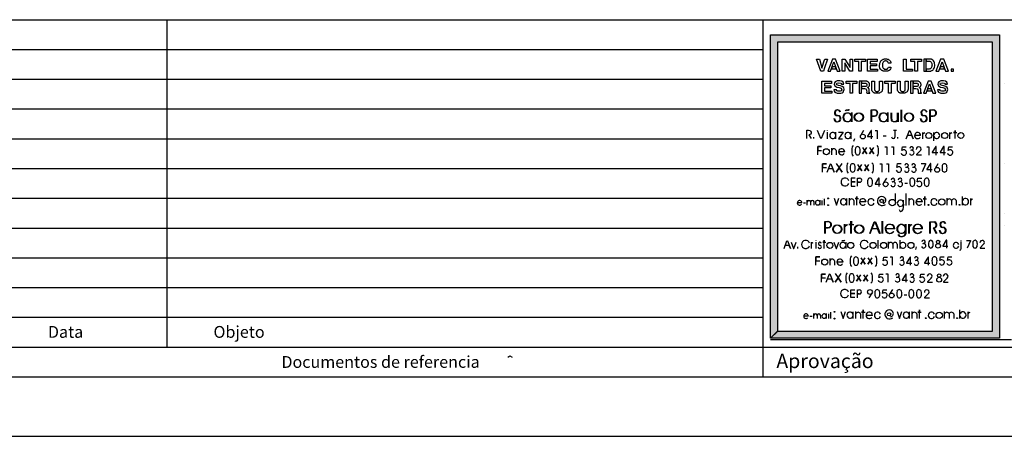
# Model space of a CAD drawing. Extents: x -84853 to 231653, y -313458 to -210517.
# Drawn here: x -7027 to 26076, y -313458 to -299458 of the extents above; entities that cross this region are included whole.
import ezdxf

# ---------------------------------------------------------------- set-up
doc = ezdxf.new("R2010")
doc.units = 0
doc.header["$LTSCALE"] = 20
doc.header["$MEASUREMENT"] = 0
for name, color, linetype in [('C02', 221, 'CONTINUOUS'), ('C04', 2, 'CONTINUOUS'), ('C08', 3, 'CONTINUOUS')]:
    doc.layers.add(name, color=color, linetype=linetype)

msp = doc.modelspace()

# ---------------------------------------------------------------- linework, layer by layer
at = {"layer": 'C02'}
for p, q in [((-18917.9, -299458.5), (229653, -299458.5)), ((-2066, -310458.3), (-2066, -299458.5)), ((17970.2, -311458.3), (17970.2, -299458.5)), ((-21140.1, -300458.5), (17970.2, -300458.5)), ((-23362.3, -301458.4), (17970.2, -301458.4)), ((-25584.5, -302458.4), (17970.2, -302458.4)), ((21596.9, -302490.6), (21694.5, -302490.6)), ((21596.9, -302695.7), (21596.9, -302490.6)), ((21618.3, -302490.6), (21716, -302490.6)), ((21618.3, -302695.7), (21618.3, -302490.6)), ((23570.4, -302490.6), (23668.1, -302490.6)), ((23570.4, -302695.7), (23570.4, -302490.6)), ((23591, -302490.6), (23688.6, -302490.1)), ((23591, -302695.7), (23591, -302490.6)), ((20933.8, -302576.6), (20933.8, -302895.9)), ((20954.3, -302576.6), (20954.3, -302895.9)), ((21692.6, -302695.7), (21596.9, -302695.7)), ((21596.9, -302695.7), (21692.6, -302695.7)), ((21596.9, -302889.5), (21596.9, -302695.7)), ((21596.9, -302889.5), (21596.9, -302698.1)), ((21713.1, -302695.7), (21618.3, -302695.7)), ((21618.3, -302695.7), (21713.1, -302695.7)), ((21618.3, -302889.5), (21618.3, -302695.7)), ((21618.3, -302889.5), (21618.3, -302698.1)), ((22143.7, -302576.6), (22143.7, -302895.9)), ((22164.2, -302576.6), (22164.2, -302895.9)), ((23665.2, -302695.7), (23570.4, -302695.7)), ((23570.4, -302695.7), (23665.2, -302695.7)), ((23570.4, -302889.5), (23570.4, -302695.7)), ((23570.4, -302889.5), (23570.4, -302698.1)), ((23686.7, -302695.7), (23591, -302695.7)), ((23591, -302695.7), (23686.7, -302695.7)), ((23591, -302889.5), (23591, -302695.7)), ((23591, -302889.5), (23591, -302698.1)), ((20122.3, -303179.1), (20122.3, -303189.4)), ((21347.8, -303179.1), (21251.2, -303342.7)), ((22351.7, -303175.2), (22449.4, -303175.2)), ((22400.6, -303175.2), (22400.6, -303408.1)), ((-27806.7, -303458.4), (17970.2, -303458.4)), ((20122.3, -303242.6), (20122.3, -303456.9)), ((20406.4, -303234.3), (20406.4, -303457.4)), ((20913.3, -303234.3), (20913.3, -303457.4)), ((21035.3, -303458.4), (21005.1, -303547.3)), ((22001.2, -303359.8), (22101.7, -303359.8)), ((22400.6, -303398.8), (22400.6, -303398.8)), ((23263.8, -303354.4), (23059.7, -303354.4)), ((23708.1, -303529.7), (23708.1, -303254.3)), ((20275.6, -303999.4), (20275.6, -303778.2)), ((20422.1, -303852.4), (20422.1, -303999.4)), ((20711.1, -303897.3), (20507, -303897.3)), ((-30028.8, -304458.4), (17970.2, -304458.4)), ((23844.9, -304298.7), (23748.2, -304461.8)), ((21145.7, -304784), (21212.1, -304784)), ((21145.7, -304922.7), (21145.7, -304784)), ((22113.5, -304782.1), (22015.8, -304945.7)), ((21210.2, -304922.7), (21145.7, -304922.7)), ((21145.7, -304922.7), (21210.2, -304922.7)), ((21145.7, -305053.6), (21145.7, -304922.7)), ((21145.7, -305053.6), (21145.7, -304924.2)), ((-32251, -305458.4), (17970.2, -305458.4)), ((19452.4, -305692.2), (19452.4, -305521.3)), ((19873.2, -305526.7), (19873.2, -305692.2)), ((20150.6, -305465.2), (20150.6, -305465.2)), ((20767.8, -305465.2), (20767.8, -305692.2)), ((20866.4, -305692.2), (20866.4, -305457.9)), ((21021.7, -305536.5), (21021.7, -305692.2)), ((22415.2, -305603.9), (22415.2, -305304)), ((22685.7, -305587.7), (22685.7, -305519.4)), ((22778.5, -305697.6), (22778.5, -305304)), ((22872.2, -305692.2), (22872.2, -305457.9)), ((23027.5, -305536.5), (23027.5, -305692.2)), ((24151.5, -305692.2), (24151.5, -305457.9)), ((24305.8, -305536.5), (24305.8, -305692.2)), ((24461.1, -305536.5), (24461.1, -305692.2)), ((24668.1, -305692.2), (24668.1, -305399.3)), ((19271.7, -305613.6), (19113.5, -305613.6)), ((19565.6, -305578.9), (19565.6, -305692.2)), ((19678, -305578.9), (19678, -305692.2)), ((20150.6, -305692.2), (20150.6, -305692.2)), ((21426, -305584.3), (21210.2, -305584.3)), ((22685.7, -305660.5), (22666.2, -305849)), ((22685.7, -305660.5), (22685.7, -305587.7)), ((23321.4, -305584.3), (23105.6, -305584.3)), ((23529.4, -305684.4), (23529.4, -305684.4)), ((24574.3, -305679), (24574.3, -305679)), ((-34473.2, -306458.4), (17970.2, -306458.4)), ((20044.2, -306244.5), (20140.8, -306244.5)), ((20044.2, -306447.6), (20044.2, -306244.5)), ((20138.9, -306447.6), (20044.2, -306447.6)), ((20044.2, -306447.6), (20138.9, -306447.6)), ((20044.2, -306639.5), (20044.2, -306447.6)), ((20044.2, -306639.5), (20044.2, -306450)), ((20065.6, -306244.5), (20162.3, -306244.5)), ((20065.6, -306447.6), (20065.6, -306244.5)), ((20159.4, -306447.6), (20065.6, -306447.6)), ((20065.6, -306447.6), (20159.4, -306447.6)), ((20065.6, -306639.5), (20065.6, -306447.6)), ((20065.6, -306639.5), (20065.6, -306450)), ((22372.2, -306486.2), (22067.5, -306486.2)), ((22393.7, -306486.2), (22089, -306486.2)), ((22744.3, -306327), (22744.3, -306649.7)), ((22764.8, -306327), (22764.8, -306649.7)), ((23309.7, -306486.2), (23005, -306486.2)), ((23331.2, -306486.2), (23026.5, -306486.2)), ((19743.4, -306869.5), (19743.4, -306879.7)), ((19743.4, -306932.9), (19743.4, -307147.3)), ((20745.3, -306934.9), (20745.3, -307144.4)), ((21839, -307145.8), (21839, -306869.5)), ((22182.8, -307145.3), (22182.8, -306924.1)), ((22329.3, -306998.4), (22329.3, -307145.3)), ((22475.8, -306998.4), (22475.8, -307145.3)), ((22574.4, -307144.4), (22574.4, -306869.5)), ((-36695.4, -307458.4), (17970.2, -307458.4)), ((20218.9, -307706.3), (20218.9, -307485.2)), ((20365.4, -307559.9), (20365.4, -307706.3)), ((20654.5, -307604.3), (20450.4, -307604.3)), ((-38917.6, -308458.4), (17970.2, -308458.3)), ((22316.6, -308519.8), (22219.9, -308683.4)), ((21135.9, -308534.5), (21201.4, -308534.5)), ((21135.9, -308673.1), (21135.9, -308534.5)), ((21200.4, -308673.1), (21135.9, -308673.1)), ((21135.9, -308673.1), (21200.4, -308673.1)), ((21135.9, -308804), (21135.9, -308673.1)), ((21135.9, -308804), (21135.9, -308674.6)), ((21535.3, -308807.4), (21629.1, -308649.2)), ((-41139.8, -309458.3), (17970.2, -309458.3)), ((19489.5, -309422.6), (19331.3, -309422.6)), ((19670.1, -309501.7), (19670.1, -309330.8)), ((19783.4, -309388.5), (19783.4, -309501.7)), ((19895.7, -309388.5), (19895.7, -309501.7)), ((20091, -309336.2), (20091, -309501.7)), ((20368.4, -309274.7), (20368.4, -309274.7)), ((20368.4, -309501.7), (20368.4, -309501.7)), ((20985.5, -309274.7), (20985.5, -309501.7)), ((21084.2, -309501.7), (21084.2, -309266.9)), ((21239.5, -309346), (21239.5, -309501.7)), ((21643.7, -309393.3), (21427.9, -309393.3)), ((22878.1, -309274.7), (22878.1, -309501.7)), ((22976.7, -309501.7), (22976.7, -309266.9)), ((23132, -309346), (23132, -309501.7)), ((23433.7, -309488.5), (23433.7, -309488.5)), ((24064.6, -309501.7), (24064.6, -309266.9)), ((24218.9, -309346), (24218.9, -309501.7)), ((24374.2, -309346), (24374.2, -309501.7)), ((24487.4, -309488.5), (24487.4, -309488.5)), ((24581.2, -309501.7), (24581.2, -309208.3)), ((-43361.9, -310458.3), (43969.7, -310458.3)), ((18210.2, -310201.9), (26314.6, -310201.9)), ((9381.9, -310803.7), (9456.9, -310757.1)), ((9456.9, -310757.1), (9534.5, -310803.8)), ((-50028.4, -313458.3), (231653, -313458.3))]:
    msp.add_line(p, q, dxfattribs=at)
for points in [[(26075.2, -301587.1), (26075.2, -301587.1)], [(20741.4, -302517), (20753.1, -302496), (20771.7, -302488.2), (20775.6, -302489.7), (20785.4, -302491.6), (20805.9, -302498), (20818.6, -302498), (20839.1, -302491.6), (20851.7, -302469.1)], [(20762.9, -302517), (20773.6, -302496), (20793.2, -302488.2), (20796.1, -302489.7), (20805.9, -302491.1), (20826.4, -302498), (20839.1, -302498), (20860.5, -302491.6), (20873.2, -302469.1)], [(22608.6, -302895.9), (22608.6, -302483.8)], [(22629.1, -302895.9), (22629.1, -302483.8)], [(22263.8, -302585.8), (22263.8, -302750.4), (22277.5, -302830), (22289.2, -302854.4), (22342, -302880.8), (22370.3, -302884.7), (22423, -302875.4), (22461.1, -302843.2), (22487.5, -302818.3), (22487.5, -302585.8), (22487.5, -302895.9)], [(22285.3, -302585.8), (22285.3, -302750.4), (22298, -302830), (22309.7, -302854.4), (22362.5, -302880.8), (22390.8, -302884.7), (22444.5, -302875.4), (22481.6, -302843.2), (22508, -302818.3), (22508, -302585.8), (22508, -302895.9)], [(19432.8, -303455), (19432.8, -303175.2), (19491.4, -303175.2), (19538.3, -303179.1), (19565.6, -303199.6), (19585.2, -303232.8), (19585.2, -303272.8), (19568.6, -303301.6), (19539.3, -303318.7), (19509, -303322.2), (19585.2, -303455)], [(20027.6, -303177.6), (19923.1, -303455), (19908.4, -303455), (19797.1, -303177.6)], [(21613.5, -303461.3), (21613.5, -303179.1), (21596.9, -303179.1), (21477.7, -303367.6), (21477.7, -303379.8), (21658.4, -303379.8)], [(21738.5, -303179.1), (21806.8, -303179.1), (21806.8, -303460.8)], [(22780.4, -303456.9), (22884.9, -303179.6), (22899.6, -303179.6), (23010.9, -303456.9), (22967.9, -303350), (22820.5, -303350)], [(24426.9, -303455.5), (24426.9, -303179.1), (24426.9, -303248.4), (24373.2, -303248.4), (24480.6, -303248.4)], [(19668.2, -303455), (19668.2, -303405.6)], [(20498.3, -303242.1), (20653.5, -303242.1), (20498.3, -303456.9), (20639.8, -303456.9)], [(22500.2, -303455), (22500.2, -303405.6)], [(23341, -303456.9), (23341, -303247.4), (23341, -303305.6), (23356.6, -303282.6), (23372.2, -303266), (23402.5, -303254.3)], [(24248.2, -303456.9), (24248.2, -303247.4), (24248.2, -303305.6), (24263.8, -303282.6), (24279.4, -303266), (24309.7, -303254.3)], [(19802, -303998.4), (19802, -303722.5), (19929.9, -303722.5), (19802, -303722.5), (19802, -303851), (19929.9, -303851)], [(20992.4, -303689.3), (20957.2, -303730.4), (20948.4, -303799.7), (20948.4, -303934), (20957.2, -304000.9), (20992.4, -304040.4)], [(21306.8, -303749.9), (21456.2, -303968.1), (21381, -303858.8), (21306.8, -303968.1), (21454.3, -303749.9)], [(21544.1, -303749.9), (21692.6, -303968.1), (21618.3, -303858.8), (21544.1, -303968.1), (21691.6, -303749.9)], [(21790.2, -303689.3), (21825.4, -303730.4), (21835.1, -303799.2), (21835.1, -303933.5), (21825.4, -304000.9), (21790.2, -304039.9)], [(22064.6, -303725.5), (22131, -303725.5), (22131, -304003.8)], [(22280.4, -303725.5), (22347.8, -303725.5), (22347.8, -304003.8)], [(22650.5, -303846.6), (22631, -303854.9), (22653.5, -303725.5), (22778.5, -303725.5)], [(23245.3, -303867.6), (23121.2, -303989.1), (23121.2, -304000.4), (23287.3, -304000.4)], [(23473.8, -303725.5), (23541.1, -303725.5), (23541.1, -304007.2)], [(23790.2, -304011.6), (23790.2, -303722.5), (23773.6, -303722.5), (23653.5, -303913.5), (23653.5, -303925.7), (23836.1, -303925.7)], [(24053.8, -304011.6), (24053.8, -303722.5), (24037.3, -303722.5), (23916.1, -303913.5), (23916.1, -303925.7), (24098.8, -303925.7)], [(24207.2, -303846.6), (24187.6, -303854.9), (24210.1, -303725.5), (24335.1, -303725.5)], [(19969, -304577.5), (19969, -304301.1), (20097.9, -304301.1), (19969, -304301.1), (19969, -304430.1), (20097.9, -304430.1)], [(20125.2, -304577.5), (20229.7, -304299.7), (20247.3, -304299.7), (20355.7, -304577.5), (20314.7, -304473), (20164.3, -304473)], [(20426, -304286.5), (20625.2, -304577.5), (20525.6, -304431), (20426, -304577.5), (20623.2, -304286.5)], [(20825.4, -304263.1), (20790.2, -304304.1), (20780.5, -304373.4), (20780.5, -304507.7), (20790.2, -304574.6), (20825.4, -304614.1)], [(21139.8, -304323.6), (21288.3, -304541.9), (21214.1, -304432.5), (21139.8, -304541.9), (21287.3, -304323.6)], [(21377.1, -304323.6), (21525.6, -304541.9), (21451.4, -304432.5), (21377.1, -304541.9), (21524.6, -304323.6)], [(21623.2, -304263.1), (21658.4, -304304.1), (21668.1, -304372.9), (21668.1, -304507.2), (21658.4, -304574.6), (21623.2, -304613.6)], [(21896.7, -304299.2), (21964, -304299.2), (21964, -304577.5)], [(22113.5, -304299.2), (22179.9, -304299.2), (22179.9, -304577.5)], [(22482.6, -304417.8), (22464, -304425.7), (22486.5, -304296.3), (22611.5, -304296.3)], [(23283.3, -304294.8), (23428.9, -304294.8), (23428.9, -304309.9), (23314.6, -304568.2)], [(23610.5, -304583.9), (23610.5, -304294.8), (23592.9, -304294.8), (23472.8, -304485.7), (23472.8, -304497.4), (23655.4, -304497.4)], [(26075.2, -304283.7), (26075.2, -304283.7)], [(21063.7, -304784), (20926.9, -304784), (20926.9, -304912.5), (21063.7, -304912.5), (20926.9, -304912.5), (20926.9, -305048.7), (21063.7, -305048.7)], [(21868.3, -305059.4), (21868.3, -304787), (21851.7, -304787), (21730.6, -304977.9), (21730.6, -304990.1), (21913.3, -304990.1)], [(23170.1, -304902.2), (23150.5, -304910), (23173, -304780.6), (23299, -304780.6)], [(22729.6, -304952), (22823.4, -304952)], [(19954.3, -305478.9), (19954.3, -305478.9)], [(19954.3, -305692.2), (19954.3, -305531.1)], [(20026.6, -305692.2), (20026.6, -305478.9)], [(20360.6, -305455.4), (20438.7, -305692.2), (20517.8, -305455.4)], [(21118.3, -305692.2), (21118.3, -305399.3), (21118.3, -305472.5), (21061.7, -305472.5), (21176, -305472.5)], [(23405.4, -305697.6), (23405.4, -305404.6), (23405.4, -305478.4), (23348.8, -305478.4), (23463, -305478.4)], [(24952.3, -305692.2), (24952.3, -305470.1), (24952.3, -305531.6), (24968.9, -305507.2), (24985.5, -305489.6), (25017.7, -305477.4)], [(19320.5, -305616.1), (19393.8, -305616.1)], [(26075.2, -305976.1), (26075.2, -305976.1)], [(20698.4, -306640.9), (20698.4, -306330.9), (20698.4, -306416.8), (20721.9, -306383.1), (20745.3, -306358.2), (20790.2, -306341.1)], [(20719.9, -306640.9), (20719.9, -306330.9), (20719.9, -306416.8), (20742.4, -306383.1), (20765.8, -306358.2), (20811.7, -306341.1)], [(20922.1, -306640.9), (20922.1, -306228.8), (20922.1, -306343.6), (20847.8, -306343.6), (20997.3, -306343.6)], [(20943.6, -306640.9), (20943.6, -306228.8), (20943.6, -306343.6), (20868.4, -306343.6), (21017.8, -306343.6)], [(21551, -306640.9), (21699.4, -306247.4), (21719.9, -306247.4), (21877.1, -306640.5), (21816.6, -306489.6), (21608.6, -306489.6)], [(21571.5, -306640.9), (21719.9, -306247.4), (21741.4, -306247.4), (21898.6, -306640.9), (21838.1, -306489.6), (21629.1, -306489.6)], [(21967, -306640.9), (21967, -306228.8)], [(21987.5, -306640.9), (21987.5, -306228.8)], [(22864.4, -306640.9), (22864.4, -306330.9), (22864.4, -306416.8), (22887.8, -306383.1), (22911.3, -306358.2), (22956.2, -306341.1)], [(22885.9, -306640.9), (22885.9, -306330.9), (22885.9, -306416.8), (22908.3, -306383.1), (22931.8, -306358.2), (22977.7, -306341.1)], [(23573.4, -306640.9), (23573.4, -306250.3), (23655.4, -306250.3), (23719.9, -306256.2)], [(23594.9, -306640.9), (23594.9, -306250.3), (23676.9, -306250.3), (23741.4, -306256.2)], [(23679.8, -306455.9), (23786.3, -306640.9)], [(23700.3, -306455.9), (23806.8, -306640.9)], [(26075.2, -306364.8), (26075.2, -306364.8)], [(20612.5, -306900.2), (20623.2, -306881.7), (20639.8, -306874.3), (20642.8, -306875.8), (20651.6, -306877.3), (20670.1, -306883.1), (20681.8, -306883.1), (20700.4, -306877.3), (20712.1, -306857.2)], [(18671.1, -307145.3), (18769.8, -306884.6), (18783.4, -306884.6), (18887.9, -307145.3), (18847.9, -307044.7), (18709.2, -307044.7)], [(18914.3, -306937.3), (18989.5, -307145.3), (19001.2, -307145.3), (19078.4, -306937.3)], [(19118.4, -307096), (19118.4, -307145.3)], [(19589.1, -307145.3), (19589.1, -306935.4), (19589.1, -306993.5), (19604.7, -306970.5), (19621.3, -306953.9), (19651.6, -306942.7)], [(20023.7, -307145.8), (20023.7, -306869.5), (20023.7, -306938.8), (19969.9, -306938.8), (20077.4, -306938.8)], [(20348.8, -306937.3), (20425, -307145.3), (20435.7, -307145.3), (20513.9, -306937.3)], [(23115.4, -307096), (23087.1, -307181)], [(24138.8, -307133.1), (24138.8, -306871.9), (24123.2, -306871.9), (24007, -307055), (24007, -307066.7), (24182.7, -307066.7)], [(24583.1, -307200), (24613.4, -307190.7), (24623.2, -307150.7), (24623.2, -306937.3)], [(24623.2, -306914.4), (24623.2, -306872.9)], [(24803.8, -306876.8), (24940.5, -306876.8), (24940.5, -306890.9), (24833.1, -307134.1)], [(25379, -307006.2), (25261.8, -307120.9), (25261.8, -307132.1), (25419, -307132.1)], [(19745.3, -307705.9), (19745.3, -307430), (19874.2, -307430), (19745.3, -307430), (19745.3, -307558.4), (19874.2, -307558.4)], [(20936.7, -307396.8), (20900.6, -307437.8), (20891.8, -307507.1), (20891.8, -307641.4), (20900.6, -307708.3), (20936.7, -307747.4)], [(21250.2, -307457.3), (21399.6, -307675.6), (21324.4, -307565.7), (21250.2, -307675.6), (21397.7, -307457.3)], [(21487.5, -307457.3), (21636.9, -307675.6), (21561.7, -307565.7), (21487.5, -307675.6), (21635, -307457.3)], [(21733.6, -307396.8), (21769.7, -307437.8), (21778.5, -307506.6), (21778.5, -307640.9), (21769.7, -307708.3), (21733.6, -307747.4)], [(22019.7, -307548.1), (22000.2, -307556.4), (22021.7, -307434.9), (22146.6, -307434.9)], [(22236.5, -307432.9), (22302.9, -307432.9), (22302.9, -307710.7)], [(22925, -307706.8), (22925, -307434.4), (22907.4, -307434.4), (22787.3, -307625.3), (22787.3, -307637.5), (22969.9, -307637.5)], [(23528.5, -307706.8), (23528.5, -307434.4), (23511.9, -307434.4), (23391.7, -307625.3), (23391.7, -307637.5), (23574.4, -307637.5)], [(23929.8, -307543.7), (23910.3, -307552.1), (23931.8, -307430.5), (24056.8, -307430.5)], [(24183.7, -307543.7), (24164.2, -307552.1), (24185.7, -307430.5), (24310.7, -307430.5)], [(19935.8, -308281.1), (19935.8, -308005.2), (20063.7, -308005.2), (19935.8, -308005.2), (19935.8, -308133.6), (20063.7, -308133.6)], [(20091, -308281.1), (20195.5, -308003.7), (20213.1, -308003.7), (20322.5, -308281.1), (20281.5, -308176.6), (20131.1, -308176.6)], [(20392.8, -307990), (20591, -308281.1), (20491.4, -308134.6), (20392.8, -308281.1), (20589.1, -307990)], [(20792.2, -307967.1), (20756.1, -308008.1), (20747.3, -308076.9), (20747.3, -308211.2), (20756.1, -308278.6), (20792.2, -308317.7)], [(21105.7, -308027.1), (21255.1, -308245.4), (21179.9, -308136), (21105.7, -308245.4), (21253.1, -308027.1)], [(21343, -308027.1), (21492.4, -308245.4), (21417.2, -308136), (21343, -308245.4), (21490.4, -308027.1)], [(21589, -307966.6), (21625.2, -308007.6), (21634, -308076.5), (21634, -308211.2), (21625.2, -308278.1), (21589, -308317.2)], [(21875.2, -308118), (21855.6, -308126.3), (21877.1, -308004.7), (22002.1, -308004.7)], [(22091, -308002.7), (22158.4, -308002.7), (22158.4, -308281.1)], [(22779.4, -308277.1), (22779.4, -308004.7), (22762.9, -308004.7), (22642.7, -308195.6), (22642.7, -308207.8), (22825.4, -308207.8)], [(23264.8, -308123.8), (23246.3, -308132.1), (23266.8, -308010.5), (23392.7, -308010.5)], [(23614.4, -308141.4), (23490.4, -308263), (23490.4, -308274.2), (23657.4, -308274.7)], [(24151.5, -308141.4), (24027.5, -308263), (24027.5, -308274.2), (24194.5, -308274.2)], [(21052.9, -308798.6), (20917.2, -308798.6), (20917.2, -308662.4), (21052.9, -308662.9), (20917.2, -308662.4), (20917.2, -308534), (21052.9, -308534)], [(22002.1, -308649.7), (21982.6, -308657.5), (22004.1, -308536.4), (22129.1, -308536.4)], [(22705.2, -308705.3), (22799, -308705.3)], [(23513.8, -308673.6), (23392.7, -308792.3), (23392.7, -308803.5), (23555.8, -308803.5)], [(19538.3, -309425.6), (19611.5, -309425.6)], [(20172.1, -309288.3), (20172.1, -309288.3)], [(20172.1, -309501.7), (20172.1, -309340.6)], [(20244.3, -309501.7), (20244.3, -309288.3)], [(20578.3, -309264.9), (20657.4, -309501.7), (20735.6, -309264.9)], [(21336.1, -309501.7), (21336.1, -309208.3), (21336.1, -309282), (21279.5, -309282), (21393.7, -309282)], [(22470.9, -309264.9), (22549, -309501.7), (22627.1, -309264.9)], [(23228.7, -309501.7), (23228.7, -309208.3), (23228.7, -309282), (23172, -309282), (23285.3, -309282)], [(24865.3, -309501.7), (24865.3, -309279.1), (24865.3, -309341.1), (24882, -309316.7), (24898.6, -309299.1), (24930.8, -309286.9)]]:
    msp.add_lwpolyline(points, dxfattribs=at)
for centre, radius in [((21175, -302736.2), 144), ((21196.5, -302736.2), 144), ((22861.5, -302736.2), 144), ((22882, -302736.2), 144), ((21321.5, -303385.6), 81), ((23537.3, -303352.4), 100.5), ((24072.4, -303352.4), 100.5), ((24616.3, -303351.4), 100.5), ((20094.9, -303895.9), 100.5), ((23818.5, -304505.2), 81), ((22086.1, -304988.6), 81), ((20150.6, -305465.2), 15), ((21950.4, -305550.1), 55.1), ((22308.8, -305603.9), 106.6), ((23973.8, -305582.4), 106.6), ((20150.6, -305692.2), 15), ((23529.4, -305684.4), 15), ((24574.3, -305679), 15), ((20451.4, -306496.9), 144), ((20472.9, -306496.9), 144), ((21185.7, -306496.9), 144), ((21207.2, -306496.9), 144), ((20212.1, -307041.3), 100.5), ((20911.3, -307041.3), 100.5), ((21662.3, -307041.3), 100.5), ((22017.7, -307041.3), 100.5), ((22938.6, -307041.3), 100.5), ((23849.8, -307056.9), 76.2), ((23849.8, -306926.1), 54.7), ((20039.3, -307603.3), 100.5), ((23887.8, -308196.6), 81), ((23887.8, -308056.9), 58.2), ((21559.8, -308608.7), 80), ((22290.2, -308726.4), 81), ((20368.4, -309274.7), 15), ((20368.4, -309501.7), 15), ((22203.3, -309359.6), 55.1), ((23433.7, -309488.5), 15), ((23886.8, -309391.9), 106.6), ((24487.4, -309488.5), 15)]:
    msp.add_circle(centre, radius, dxfattribs=at)
for centre, radius, start, end in [((20459.2, -302582.4), 92.1, 10.26001, 178.96603), ((20480.7, -302582.4), 92.1, 10.26001, 178.96603), ((21698.4, -302593.2), 102.8, 266.59607, 92.13373), ((21718.9, -302593.2), 102.8, 266.59607, 92.13373), ((23366.4, -302582.4), 92.1, 10.26001, 178.96603), ((23386.9, -302582.4), 92.1, 10.26001, 178.96603), ((23671, -302593.2), 102.8, 266.59607, 92.13373), ((23692.5, -302593.2), 102.8, 266.59607, 92.13373), ((20454.3, -302777.7), 108.3, 181.03397, 349.73999), ((20459.2, -302589.3), 92.1, 174.5871, 269.87805), ((20475.8, -302777.7), 108.3, 181.03397, 349.73999), ((20480.7, -302589.3), 92.1, 174.5871, 269.87805), ((20459.2, -302784.1), 102.5, 354.5871, 89.87807), ((20479.7, -302784.1), 102.5, 354.5871, 89.87807), ((20797.1, -302737.7), 145.1, 19.942, 340.34225), ((20818.6, -302737.7), 145.1, 19.942, 340.34225), ((22007, -302737.7), 145.1, 19.942, 340.34225), ((22027.5, -302737.7), 145.1, 19.942, 340.34225), ((23360.5, -302778.2), 108.3, 181.03397, 349.73999), ((23365.4, -302589.3), 92.1, 174.5871, 269.87805), ((23382, -302777.7), 108.3, 181.03397, 349.73999), ((23386.9, -302589.3), 92.1, 174.5871, 269.87805), ((23365.4, -302784.1), 102.5, 354.5871, 89.87807), ((23385.9, -302784.1), 102.5, 354.5871, 89.87807), ((20310.8, -303346.6), 101.4, 19.942, 340.34225), ((20818.6, -303346.6), 101.4, 19.942, 340.34225), ((22344.9, -303397.8), 57, 181.03397, 349.73999), ((23161.3, -303354.4), 102, 0.00103, 325.59467), ((23802.9, -303351), 101.4, 199.65775, 160.05798), ((20348.8, -303876.4), 77, 18.2205, 161.7795), ((20608.6, -303897.3), 102, 0.00103, 325.59467), ((21424, -303862.2), 364.1, 166.64774, 193.67041), ((21144.7, -303801.1), 78.3, 17.36903, 162.63097), ((20865.4, -303862.2), 364.1, 346.32959, 13.35226), ((22698.4, -303921.8), 90, 197.27641, 123.60298), ((22960.1, -303926.2), 81, 199.64072, 121.24688), ((22960.1, -303785.5), 58.3, 264.34271, 180.50696), ((23196.4, -303809.5), 80.4, 1.19491, 185.57787), ((23198.4, -303803.6), 79, 306.09988, 357.04462), ((24255, -303921.8), 90, 197.27641, 123.60298), ((21145.7, -303924.7), 78.3, 197.36903, 342.63098), ((21257, -304435.9), 364.1, 166.64774, 193.67041), ((20977.7, -304374.9), 78.3, 17.36903, 162.63097), ((20977.7, -304498.4), 78.3, 197.36903, 342.63098), ((20698.4, -304435.9), 364.1, 346.32959, 13.35226), ((22531.4, -304492.5), 90, 197.27641, 123.60298), ((22793.1, -304499.9), 81, 199.64072, 121.24688), ((22792.2, -304359.2), 58.3, 264.34271, 180.50696), ((23031.4, -304499.9), 81, 199.64072, 121.24688), ((23030.4, -304359.2), 58.3, 264.34271, 180.50696), ((24345.8, -304436.9), 364.1, 166.64774, 193.67041), ((24066.5, -304376.3), 78.3, 17.36903, 162.63097), ((24066.5, -304499.9), 78.3, 197.36903, 342.63098), ((23787.2, -304436.9), 364.1, 346.32959, 13.35226), ((20720.9, -304914.9), 133.8, 19.942, 340.34225), ((21214.1, -304853.4), 69.4, 266.59607, 92.13374), ((21839, -304919.8), 364.1, 166.64774, 193.67041), ((21559.8, -304858.7), 78.3, 17.36903, 162.63097), ((21281.4, -304919.8), 364.1, 346.32959, 13.35226), ((22333.2, -304845.1), 58.3, 264.34271, 180.50696), ((22571.4, -304845.1), 58.3, 264.34271, 180.50696), ((23259.9, -304919.8), 364.1, 166.64774, 193.67041), ((22979.7, -304858.7), 78.3, 17.36903, 162.63097), ((22701.3, -304919.8), 364.1, 346.32959, 13.35226), ((23748.2, -304919.8), 364.1, 166.64774, 193.67041), ((23468.9, -304858.7), 78.3, 17.36903, 162.63097), ((23189.6, -304919.8), 364.1, 346.32959, 13.35226), ((21559.8, -304982.3), 78.3, 197.36903, 342.63098), ((22334.1, -304985.7), 81, 199.64072, 121.24688), ((22572.4, -304985.7), 81, 199.64072, 121.24688), ((22980.6, -304982.3), 78.3, 197.36903, 342.63098), ((23217.9, -304976.9), 90, 197.27641, 123.60298), ((23468.9, -304982.3), 78.3, 197.36903, 342.63098), ((19192.6, -305613.6), 78.8, 0.00103, 321.20578), ((19509, -305597.5), 59.5, 18.2205, 161.7795), ((19622.3, -305597.5), 59.5, 18.2205, 161.7795), ((19802, -305610.2), 75.3, 19.942, 340.34225), ((20671.1, -305579.4), 103.2, 19.942, 340.34225), ((20943.6, -305562.4), 81.6, 18.2205, 161.7795), ((21318.6, -305584.3), 108.1, 0.00103, 321.20578), ((21596.9, -305584.8), 107.5, 19.942, 337.28848), ((21955.3, -305550.6), 148.3, 32.42314, 187.6947), ((22193.5, -305605.3), 195, 151.26414, 187.59412), ((21986.5, -305524.3), 108, 277.6543, 29.22255), ((22585.1, -305624.4), 107.5, 19.942, 340.34225), ((22950.4, -305562.4), 81.6, 18.2205, 161.7795), ((23213, -305584.3), 108.1, 0.00103, 321.20578), ((23715, -305584.8), 107.5, 19.942, 340.34225), ((24228.6, -305562.4), 81.6, 18.2205, 161.7795), ((24383.9, -305562.4), 81.6, 18.2205, 161.7795), ((24769.7, -305575), 107.5, 199.65775, 160.058), ((21959.1, -305550.1), 152, 187.69476, 242.49658), ((21967.9, -305518.9), 184.3, 244.49689, 306.35025), ((22606.6, -305838.2), 60.4, 181.03397, 349.73999), ((20144.7, -306346), 101.7, 266.59607, 92.13373), ((20165.2, -306346), 101.7, 266.59607, 92.13373), ((22219.9, -306486.2), 152.4, 0.00103, 325.59467), ((22241.4, -306486.2), 152.4, 0.00103, 325.59467), ((22605.6, -306490.1), 146.7, 19.942, 340.34225), ((22627.1, -306490.1), 146.7, 19.942, 340.34225), ((23157.4, -306486.2), 152.4, 0.00103, 325.59467), ((23178.9, -306486.2), 152.4, 0.00103, 325.59467), ((23684.7, -306352.9), 103, 266.84256, 70.16223), ((23706.2, -306352.9), 103, 266.84256, 70.16223), ((23997.2, -306533), 107.2, 181.03397, 349.73999), ((24017.7, -306533), 107.2, 181.03397, 349.73999), ((24002.1, -306339.7), 91.1, 10.26001, 178.96603), ((24002.1, -306346.5), 91.1, 174.5871, 269.87805), ((24022.6, -306339.7), 91.1, 10.26001, 178.96603), ((24022.6, -306346.5), 91.1, 174.5871, 269.87805), ((24001.1, -306538.9), 101.5, 354.5871, 89.87807), ((24022.6, -306538.9), 101.5, 354.5871, 89.87807), ((22614.4, -306615.6), 133.6, 208.56, 345.11374), ((22635.9, -306615.6), 133.6, 208.56, 345.11374), ((19398.6, -307011.1), 136.5, 19.942, 340.34225), ((19871.3, -307086.2), 57, 181.03397, 349.73999), ((19873.2, -306985.2), 48.4, 10.26001, 178.96603), ((19873.2, -306988.6), 48.4, 174.5871, 269.87805), ((19873.2, -307091.1), 53.9, 354.5871, 89.87807), ((20649.6, -307039.9), 101.4, 19.942, 340.34225), ((21368.4, -307011.1), 136.5, 19.942, 340.34225), ((22256, -307022.3), 77, 18.2205, 161.7795), ((22402.5, -307022.3), 77, 18.2205, 161.7795), ((22669.1, -307039.9), 101.4, 199.65775, 160.05798), ((23362.4, -307057.4), 75.4, 199.64072, 121.24689), ((23362.4, -306925.6), 54.9, 264.34271, 180.50696), ((23867.3, -307001.8), 338.9, 166.64774, 193.67041), ((23606.6, -306945.1), 72.8, 17.36903, 162.63097), ((23607.6, -307060.4), 72.8, 197.36902, 342.63098), ((23347.8, -307001.8), 338.8, 346.32959, 13.35226), ((24455.2, -307041.8), 96, 19.942, 340.34225), ((25351.7, -307002.3), 339, 166.64774, 193.67041), ((25091.9, -306945.6), 72.8, 17.36903, 162.63097), ((25091.9, -307060.9), 72.8, 197.36902, 342.63098), ((24831.2, -307002.3), 339, 346.32959, 13.35226), ((25333.1, -306951), 76.2, 1.19491, 185.57787), ((25335.1, -306945.6), 74.8, 306.09988, 357.04462), ((20292.2, -307583.8), 77, 18.2205, 161.7795), ((20552, -307604.3), 102, 0.00103, 325.59467), ((21368.4, -307569.1), 364.1, 166.64774, 193.67041), ((21088.1, -307508.6), 78.3, 17.36903, 162.63097), ((20808.8, -307569.1), 364.1, 346.32959, 13.35226), ((22632, -307485.2), 58.3, 264.34271, 180.50696), ((23117.3, -307485.2), 58.3, 264.34271, 180.50696), ((24008, -307564.8), 364.1, 166.64774, 193.67041), ((23727.7, -307504.2), 78.3, 17.36903, 162.63097), ((23449.4, -307564.8), 364.1, 346.32959, 13.35226), ((23977.7, -307616.5), 87.2, 197.27643, 123.60298), ((24231.6, -307616.5), 87.2, 197.27643, 123.60298), ((21089, -307632.1), 78.3, 197.36902, 342.63098), ((22067.5, -307620.9), 87.2, 197.27643, 123.60298), ((22633, -307625.8), 81, 199.64072, 121.24689), ((23117.3, -307625.8), 81, 199.64072, 121.24689), ((23728.6, -307627.7), 78.3, 197.36902, 342.63098), ((21223.8, -308139.4), 364.1, 166.64774, 193.67041), ((20943.6, -308078.4), 78.3, 17.36903, 162.63097), ((20665.2, -308139.4), 364.1, 346.32959, 13.35226), ((21923, -308190.7), 87.2, 197.27643, 123.60298), ((22487.5, -308195.6), 81, 199.64072, 121.24689), ((22487.5, -308055.5), 58.3, 264.34271, 180.50696), ((22972.8, -308196.1), 81, 199.64072, 121.24689), ((22972.8, -308055.5), 58.3, 264.34271, 180.50696), ((23313.6, -308196.6), 87.2, 197.27643, 123.60298), ((23566.5, -308083.3), 80.4, 1.19491, 185.57787), ((23567.5, -308077.9), 79, 306.09988, 357.04462), ((24103.6, -308083.8), 80.4, 1.19491, 185.57787), ((24105.6, -308077.9), 79, 306.09988, 357.04462), ((20944.5, -308202), 78.3, 197.36902, 342.63098), ((20710.2, -308662.4), 136.5, 19.942, 340.34225), ((21204.3, -308603.8), 69.4, 266.59607, 92.13373), ((22083.2, -308667.8), 364.1, 166.64774, 193.67041), ((21803.9, -308607.2), 78.3, 17.36903, 162.63097), ((21803.9, -308730.3), 78.3, 197.36902, 342.63098), ((21524.6, -308667.8), 364.2, 346.32959, 13.35226), ((22050, -308722), 87.2, 197.27643, 123.60298), ((22823.4, -308667.8), 364.1, 166.64774, 193.67041), ((22543.1, -308607.2), 78.3, 17.36903, 162.63097), ((22544.1, -308730.3), 78.3, 197.36902, 342.63098), ((22264.8, -308667.8), 364.1, 346.32959, 13.35226), ((23226.7, -308667.8), 364.1, 166.64774, 193.67041), ((22947.4, -308607.2), 78.3, 17.36903, 162.63097), ((22948.4, -308730.3), 78.3, 197.36902, 342.63098), ((22669.1, -308667.8), 364.1, 346.32959, 13.35226), ((23484.5, -308667.8), 364.1, 166.64774, 193.67041), ((23205.2, -308607.2), 78.3, 17.36903, 162.63097), ((23205.2, -308730.3), 78.3, 197.36902, 342.63098), ((22926.9, -308667.8), 364.1, 346.32959, 13.35226), ((23466.9, -308616.5), 78.9, 1.19491, 185.57787), ((23468.9, -308610.6), 77.5, 306.09988, 357.04462), ((19410.4, -309422.6), 78.8, 0.00103, 321.20578), ((19726.8, -309407), 59.5, 18.2205, 161.7795), ((19840.1, -309407), 59.5, 18.2205, 161.7795), ((20019.7, -309419.7), 75.3, 19.942, 340.34225), ((20888.9, -309388.9), 103.2, 19.942, 340.34225), ((21161.3, -309371.4), 81.6, 18.2205, 161.7795), ((21536.3, -309393.3), 108.1, 0.00103, 321.20578), ((21814.6, -309394.3), 107.5, 19.942, 337.28848), ((22208.2, -309360.1), 148.3, 32.42314, 187.6947), ((22212.1, -309359.6), 152, 187.69476, 242.49658), ((22220.9, -309328.4), 184.3, 244.49689, 306.35025), ((22239.4, -309333.3), 108, 277.6543, 29.22255), ((22781.4, -309388.9), 103.2, 19.942, 340.34225), ((23053.9, -309371.4), 81.6, 18.2205, 161.7795), ((23628.1, -309394.3), 107.5, 19.942, 340.34225), ((24141.7, -309371.4), 81.6, 18.2205, 161.7795), ((24297, -309371.4), 81.6, 18.2205, 161.7795), ((24682.7, -309384.5), 107.5, 199.65775, 160.058)]:
    msp.add_arc(centre, radius, start, end, dxfattribs=at)
at = {"layer": 'C04'}
for points in [[(18210.2, -310164.4), (18210.2, -299972.1), (25920.1, -299972.1), (25920.1, -310164.4), (18210.2, -310164.4), (18450.2, -309924.4), (25680.1, -309924.4), (25680.1, -300212.1), (18450.2, -300212.1), (18450.2, -309935.2), (18210.2, -310164.4)], [(19907.2, -301186.3), (19802.7, -300904.2), (19758.4, -300781.3), (19860.3, -300781.3), (19941.2, -301074), (19946.4, -301092.3), (19946.4, -301092.3), (20035.2, -300802.3), (20043, -300781.3), (20137.2, -300781.3), (20035.2, -301073.9), (19992, -301186.3), (19907.2, -301186.3)], [(20295.8, -300779.3), (20138.3, -301186.3), (20235.4, -301186.3), (20343, -300876.4), (20453.3, -301186.3), (20555.7, -301186.3), (20398.1, -300779.3), (20295.8, -300779.3)], [(20626, -301186.3), (20626, -300781.3), (20720.1, -300781.3), (20889.9, -301068.7), (20889.9, -301068.7), (20889.9, -300781.3), (20976.1, -300781.3), (20976.1, -301186.3), (20884.7, -301186.3), (20709.7, -300904.2), (20709.7, -300904.2), (20709.7, -301186.3), (20626, -301186.3)], [(21181.7, -301186.3), (21181.7, -300859.8), (21051.1, -300859.8), (21051.1, -300781.3), (21406.3, -300781.3), (21406.3, -300859.8), (21267.9, -300859.8), (21267.9, -301186.3), (21181.7, -301186.3)], [(21481.3, -301186.3), (21481.3, -300781.3), (21800, -300781.3), (21800, -300859.8), (21570.1, -300859.8), (21570.1, -300940.7), (21779.1, -300940.7), (21779.2, -301013.9), (21570.1, -301013.9), (21570.1, -301115.8), (21807.8, -301115.8), (21807.8, -301186.3), (21481.3, -301186.3)], [(21883.2, -300975.7), (21888.1, -300953.8), (21890.5, -300935.4), (21895.9, -300917.3), (21901.1, -300896.3), (21908.9, -300878), (21916.7, -300859.8), (21929.8, -300841.5), (21942.8, -300825.8), (21953.3, -300817.9), (21971.6, -300807.4), (21987.3, -300794.4), (22003, -300786.6), (22023.8, -300781.3), (22044.7, -300776.1), (22063, -300776.1), (22083.9, -300776.1), (22097, -300776.1), (22110, -300776.1), (22120.5, -300778.8), (22136.2, -300781.3), (22146.6, -300784), (22157, -300786.6), (22167.4, -300789.3), (22180.6, -300794.4), (22198.8, -300804.9), (22214.6, -300815.4), (22230.1, -300828.4), (22240.6, -300844), (22251.2, -300862.4), (22259, -300878), (22264.2, -300899), (22266.8, -300922.4), (22180.6, -300922.4), (22172.7, -300904.2), (22164.9, -300888.5), (22157, -300875.4), (22146.6, -300864.9), (22136.2, -300857.1), (22117.9, -300851.9), (22102.2, -300844), (22083.9, -300844), (22057.8, -300846.7), (22039.5, -300857.1), (22021.3, -300867.6), (22003, -300883.2), (21989.9, -300906.7), (21981.9, -300930.3), (21976.9, -300956.4), (21976.9, -300990.4), (21976.9, -300990.4), (21976.9, -300993), (21976.9, -300995.6), (21976.9, -300995.6), (21979.5, -301021.7), (21984.7, -301042.6), (21992.5, -301063.5), (22003, -301087), (22021.3, -301102.8), (22036.9, -301115.8), (22057.8, -301120.2), (22078.7, -301125.5), (22097, -301125.5), (22115.2, -301124.5), (22135, -301116.6), (22144, -301110.5), (22154.4, -301100.1), (22164.9, -301087), (22172.7, -301074), (22180.6, -301053.1), (22266.8, -301053.1), (22259, -301084.4), (22248.5, -301110.5), (22230.1, -301139.2), (22206.7, -301160.2), (22196.3, -301168), (22185.8, -301175.8), (22170.1, -301178.5), (22154.4, -301186.3), (22138.7, -301188.9), (22120.5, -301191.6), (22102.2, -301191.6), (22083.9, -301191.6), (22060.5, -301191.6), (22039.5, -301188.9), (22021.3, -301186.3), (22003, -301183.6), (21987.3, -301175.8), (21971.6, -301168), (21955.9, -301160.2), (21942.8, -301149.7), (21916.7, -301121), (21895.9, -301081.7), (21885.3, -301033.8), (21882.9, -301001.7), (21882.7, -300991.3), (21882.7, -300987.2), (21882.8, -300983.5), (21883.2, -300975.7)], [(22690.6, -301186.3), (22690.6, -300781.3), (22776.8, -300781.3), (22776.8, -301115.8), (22993.6, -301115.8), (22993.6, -301186.3), (22690.6, -301186.3)], [(23068.6, -301186.3), (23068.6, -300859.8), (22938.1, -300859.8), (22938.1, -300781.3), (23293.2, -300781.3), (23293.2, -300859.8), (23154.8, -300859.8), (23154.8, -301186.3), (23068.6, -301186.3)], [(23368.2, -301186.3), (23454.4, -301186.3), (23454.4, -300781.3), (23368.2, -300781.3), (23368.2, -301186.3)], [(23454.4, -300851.9), (23545.9, -300851.9), (23569.3, -300854.6), (23592.9, -300862.4), (23608.5, -300872.8), (23619, -300888.5), (23626.7, -300906.7), (23637.3, -300927.6), (23642.6, -300948.6), (23647.8, -300977.3), (23645.1, -301003.4), (23642.6, -301032.2), (23632, -301055.6), (23619, -301079.2), (23605.9, -301094.9), (23590.2, -301108), (23569.3, -301113.1), (23545.9, -301115.8), (23454.4, -301115.8), (23454.4, -301186.3), (23582.4, -301186.3), (23603.3, -301183.6), (23621.5, -301175.8), (23642.6, -301170.6), (23655.6, -301162.8), (23668.6, -301152.4), (23681.7, -301139.2), (23694.7, -301123.6), (23715.6, -301089.7), (23728.6, -301050.5), (23736.6, -301011.2), (23741.8, -300972.1), (23734, -300935.4), (23726.1, -300899), (23713, -300870.2), (23694.7, -300838.8), (23681.7, -300825.8), (23671.2, -300815.4), (23642.6, -300794.4), (23626.8, -300789.3), (23605.9, -300784), (23587.6, -300781.3), (23564.1, -300781.3), (23454.4, -300781.3), (23454.4, -300851.9)], [(23936.7, -300779.3), (23779.3, -301186.3), (23876.4, -301186.3), (23984, -300876.4), (24094.3, -301186.3), (24196.7, -301186.3), (24039.1, -300779.3), (23936.7, -300779.3)], [(20285.7, -301041.3), (20261.1, -301112.2), (20426.8, -301112.2), (20401.5, -301041.3), (20285.7, -301041.3)], [(23926.7, -301041.3), (23902.1, -301112.2), (24067.7, -301112.2), (24042.5, -301041.3), (23926.7, -301041.3)], [(24285.8, -301186.3), (24371.9, -301186.3), (24371.9, -301115.8), (24285.8, -301115.8), (24285.8, -301186.3)], [(19946.1, -301925.9), (19946.1, -301521), (20264.8, -301521), (20264.8, -301599.4), (20035, -301599.4), (20035, -301680.4), (20244, -301680.4), (20244, -301753.6), (20035, -301753.6), (20035, -301855.4), (20272.6, -301855.4), (20272.6, -301925.9), (19946.1, -301925.9)], [(20686.3, -301621), (20660.2, -301555.9), (20613.2, -301521.9), (20551.8, -301516.9), (20461.6, -301516.9), (20386.8, -301549.5), (20364, -301582), (20357.5, -301627.5), (20376.9, -301686.1), (20451.1, -301720.5), (20529.5, -301738.8), (20592.2, -301761), (20613, -301809.8), (20595.3, -301849.9), (20561.8, -301864), (20482.1, -301864), (20440.7, -301853.7), (20430.8, -301809.8), (20347.6, -301809.8), (20354.2, -301858.6), (20376.9, -301897.6), (20455.1, -301930.2), (20499.2, -301930.2), (20534.9, -301930.2), (20579, -301930.2), (20627.7, -301920.4), (20663.6, -301894.4), (20696.1, -301803.3), (20676.6, -301741.4), (20624.9, -301698.3), (20563.9, -301680.8), (20504.7, -301670.9), (20443.3, -301647.3), (20433.5, -301612.1), (20446, -301591.9), (20508.6, -301583.9), (20579, -301589.2), (20606.5, -301621), (20686.3, -301621)], [(20891.9, -301925.9), (20891.9, -301599.4), (20761.3, -301599.4), (20761.3, -301521), (21116.6, -301521), (21116.6, -301599.4), (20978.1, -301599.4), (20978.1, -301925.9), (20891.9, -301925.9)], [(21191.6, -301925.9), (21277.7, -301925.9), (21277.7, -301521), (21191.6, -301521), (21191.6, -301925.9)], [(21277.7, -301591.5), (21392.7, -301591.5), (21413.5, -301594.2), (21426.6, -301596.8), (21442.3, -301609.8), (21450.1, -301615.1), (21455.3, -301633.4), (21455.3, -301649), (21452.7, -301672.5), (21439.6, -301690.8), (21421.4, -301701.3), (21392.7, -301706.4), (21277.7, -301706.4), (21277.7, -301774.4), (21374.4, -301774.4), (21413.5, -301777), (21424, -301779.6), (21434.5, -301787.5), (21442.3, -301816.3), (21446.3, -301832.5), (21448.9, -301887), (21447.5, -301905), (21455.3, -301918.1), (21455.3, -301925.9), (21557.3, -301925.9), (21557.3, -301918.1), (21549.5, -301915.5), (21541.5, -301907.7), (21536.3, -301899.8), (21536.3, -301886.8), (21536.3, -301808.3), (21523.3, -301769.2), (21515.4, -301758.8), (21507.6, -301748.2), (21494.6, -301740.5), (21481.5, -301735.2), (21507.6, -301722.2), (21525.3, -301704.5), (21539, -301686.1), (21544.1, -301669.9), (21549.5, -301654.2), (21549.5, -301635.9), (21544.1, -301615.1), (21538.9, -301594.2), (21525.9, -301575.9), (21507.6, -301560.2), (21492, -301544.5), (21471, -301531.5), (21460.6, -301526.2), (21444.9, -301523.7), (21429.2, -301521), (21416.2, -301521), (21277.7, -301521), (21277.7, -301591.5)], [(21624.4, -301792.7), (21624.4, -301521), (21713.3, -301521), (21713.3, -301787.5), (21715.8, -301811), (21721.1, -301826.6), (21728.9, -301839.7), (21739.4, -301850.2), (21749.9, -301860.7), (21765.5, -301865.8), (21781.1, -301867.2), (21796.8, -301868.1), (21819.2, -301866.7), (21836.8, -301864.4), (21848.8, -301859.9), (21859.5, -301850.2), (21872.6, -301839.7), (21877.9, -301826.6), (21883, -301813.6), (21883, -301792.7), (21883, -301521), (21979.8, -301521), (21979.8, -301792.7), (21974.4, -301826.6), (21966.7, -301855.4), (21950.9, -301878.9), (21932.7, -301897.1), (21906.6, -301910.2), (21875.2, -301923.3), (21838.7, -301928.5), (21794.3, -301931.2), (21778.5, -301931.2), (21762.9, -301931.2), (21744.6, -301928.5), (21728.9, -301925.9), (21715.8, -301923.3), (21700.2, -301918.1), (21687.1, -301912.9), (21674.1, -301907.7), (21653.1, -301886.8), (21635, -301860.7), (21627, -301829.3), (21624.4, -301792.7)], [(22185.3, -301925.9), (22185.3, -301599.4), (22054.8, -301599.4), (22054.8, -301521), (22409.9, -301521), (22409.9, -301599.4), (22271.6, -301599.4), (22271.6, -301925.9), (22185.3, -301925.9)], [(22484.9, -301792.7), (22484.9, -301521), (22573.7, -301521), (22573.7, -301787.5), (22576.3, -301811), (22581.6, -301826.6), (22589.4, -301839.7), (22599.9, -301850.2), (22610.4, -301860.7), (22626, -301865.8), (22641.7, -301865.8), (22654.8, -301871), (22678.2, -301871), (22694, -301865.8), (22709.6, -301860.7), (22720.1, -301850.2), (22733.1, -301839.7), (22738.4, -301826.6), (22743.5, -301813.6), (22743.5, -301792.7), (22743.5, -301521), (22840.2, -301521), (22840.2, -301792.7), (22835, -301826.6), (22827.2, -301855.4), (22811.5, -301878.9), (22793.2, -301897.2), (22767, -301910.2), (22735.7, -301923.3), (22699.2, -301928.5), (22654.8, -301931.2), (22639.1, -301931.2), (22623.4, -301931.2), (22605.1, -301928.5), (22589.4, -301925.9), (22576.3, -301923.3), (22560.7, -301918.1), (22547.7, -301912.9), (22534.6, -301907.7), (22513.6, -301886.8), (22495.4, -301860.7), (22487.5, -301829.3), (22484.9, -301792.7)], [(22921.9, -301925.9), (23008, -301925.9), (23008, -301521), (22921.9, -301521), (22921.9, -301925.9)], [(23008, -301591.5), (23123, -301591.5), (23143.8, -301594.2), (23156.8, -301596.8), (23172.5, -301609.8), (23180.4, -301615.1), (23185.6, -301633.4), (23185.6, -301649), (23183.1, -301672.5), (23169.9, -301690.8), (23151.7, -301701.3), (23123, -301706.4), (23008, -301706.4), (23008, -301774.4), (23104.7, -301774.4), (23143.8, -301777), (23154.3, -301779.6), (23164.7, -301787.5), (23172.5, -301816.3), (23176.5, -301832.5), (23179.1, -301887), (23177.9, -301905), (23185.6, -301918.1), (23185.6, -301925.9), (23287.6, -301925.9), (23287.6, -301918.1), (23279.8, -301915.5), (23271.8, -301907.7), (23266.7, -301899.8), (23266.7, -301886.8), (23266.7, -301808.3), (23253.6, -301769.2), (23245.7, -301758.8), (23237.9, -301748.2), (23224.8, -301740.5), (23211.8, -301735.2), (23237.9, -301722.2), (23255.6, -301704.5), (23269.3, -301686.1), (23274.5, -301669.9), (23279.8, -301654.2), (23279.8, -301635.9), (23274.5, -301615.1), (23269.2, -301594.2), (23256.2, -301575.9), (23237.9, -301560.2), (23222.2, -301544.5), (23201.3, -301531.5), (23190.9, -301526.2), (23175.1, -301523.7), (23159.5, -301521), (23146.5, -301521), (23008, -301521), (23008, -301591.5)], [(23512.7, -301521), (23355.2, -301928), (23452.4, -301928), (23560.1, -301618.1), (23670.3, -301928), (23772.7, -301928), (23615.2, -301521), (23512.7, -301521)], [(24170.1, -301621), (24143.9, -301555.9), (24096.9, -301521.9), (24035.5, -301516.9), (23945.3, -301516.9), (23870.5, -301549.5), (23847.7, -301582), (23841.2, -301627.5), (23860.7, -301686.1), (23934.9, -301720.5), (24013.3, -301738.8), (24076, -301761), (24096.8, -301809.8), (24079, -301849.9), (24045.6, -301864), (23965.8, -301864), (23924.4, -301853.7), (23914.6, -301809.8), (23831.4, -301809.8), (23837.9, -301858.6), (23860.7, -301897.6), (23938.9, -301930.2), (23982.9, -301930.2), (24018.7, -301930.2), (24062.8, -301930.2), (24111.5, -301920.4), (24147.4, -301894.4), (24179.8, -301803.3), (24160.4, -301741.4), (24108.6, -301698.3), (24047.7, -301680.8), (23988.5, -301670.9), (23927.1, -301647.3), (23917.3, -301612.1), (23929.7, -301591.9), (23992.3, -301583.9), (24062.8, -301589.2), (24090.3, -301621), (24170.1, -301621)], [(23502.7, -301783), (23478.1, -301853.9), (23643.7, -301853.9), (23618.5, -301783), (23502.7, -301783)]]:
    msp.add_lwpolyline(points, dxfattribs=at)
for points in [[(18210.2, -310164.4), (18450.2, -309935.2), (18210.2, -299972.1), (18450.2, -300212.1)], [(18210.2, -299972.1), (18450.2, -300212.1), (25920.1, -299972.1), (25680.1, -300212.1)], [(25920.1, -299972.1), (25680.1, -300212.1), (25920.1, -310164.4), (25680.1, -309924.4)], [(25920.1, -310164.4), (25680.1, -309924.4), (18210.2, -310164.4), (18450.2, -309935.2)]]:
    msp.add_solid(points, dxfattribs=at)
at = {"layer": 'C08'}
msp.add_line((-45028.5, -311458.3), (229653, -311458.3), dxfattribs=at)

# ---------------------------------------------------------------- texts
at = {"layer": 'C02'}
for s, height, p in [('Data', 397.5, (-6077.9, -310149.2)), ('Objeto', 397.5, (-511.6, -310149.2)), ('Documentos de referencia', 397.504, (1771.9, -311158.8))]:
    msp.add_text(s, height=height, rotation=0.01611, dxfattribs=at).set_placement(p)
at = {"layer": 'C04'}
msp.add_text('Aprovação', height=480.9, dxfattribs=at).set_placement((18412.2, -311166.6))

doc.saveas('drawing.dxf')
